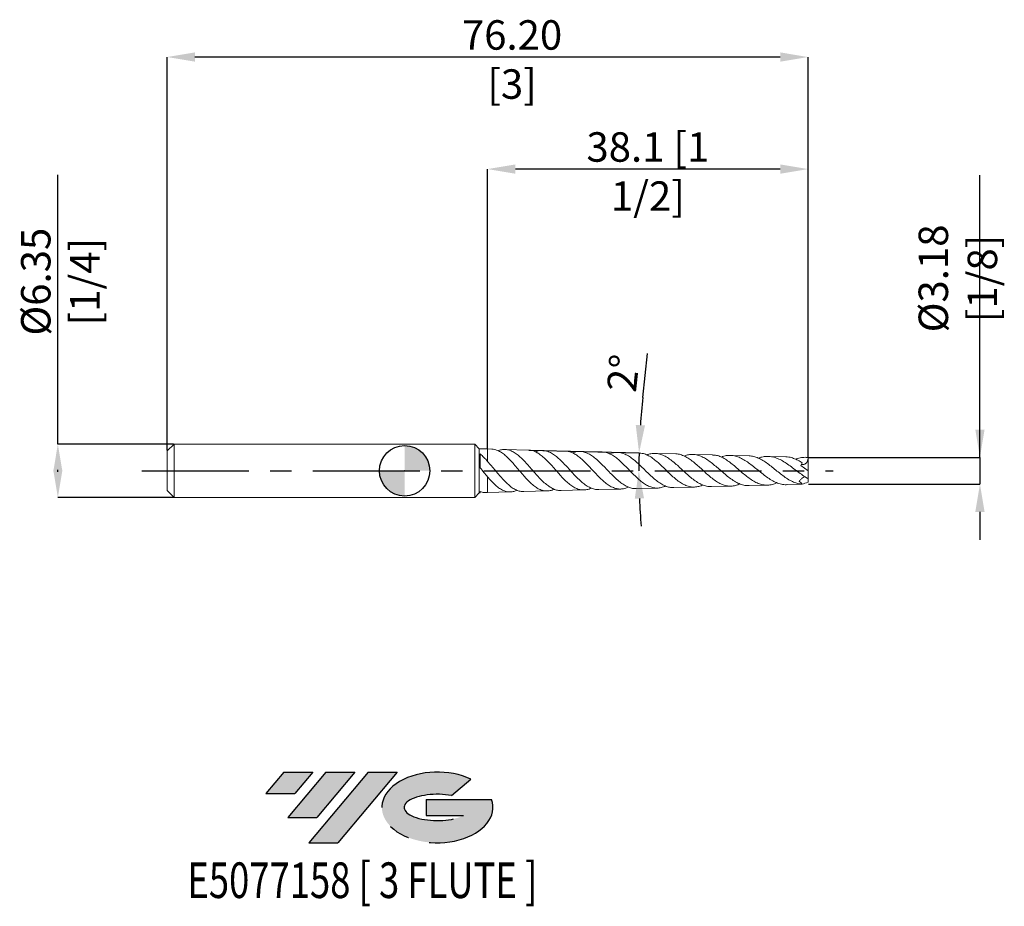
# Model space of a CAD drawing. Units: millimetres. Extents: x -46 to 71, y -52 to 54.
import ezdxf
from ezdxf.enums import TextEntityAlignment as Align

# ---------------------------------------------------------------- set-up
doc = ezdxf.new("R2010")
doc.units = ezdxf.units.MM
doc.header["$PDSIZE"] = -1
doc.linetypes.add('CENTERX2', pattern=[20.319999999999997, 12.7, -2.54, 2.54, -2.54])
doc.layers.add('FORMAT', color=2, linetype='Continuous')
doc.layers.add('중심선', color=1, linetype='CENTERX2')
doc.layers.add('외형선', color=100, linetype='Continuous', lineweight=30)
doc.layers.add('치수문자_일반주서', color=7, linetype='Continuous', lineweight=15)
doc.styles.add('SLDTEXTSTYLE0', font='TXT', dxfattribs={"width": 0.75})
doc.dimstyles.new('SLDDIMSTYLE0', dxfattribs={"dimtxt": 3.5, "dimasz": 3.302, "dimexe": 0, "dimexo": 0.0625, "dimgap": 0.875, "dimtad": 1, "dimrnd": 1e-09, "dimzin": 12, "dimdsep": 46, "dimtxsty": 'SLDTEXTSTYLE0', "dimsah": 1, "dimcen": 0.09, "dimadec": 0, "dimazin": 3, "dimtfac": 1, "dimtmove": 0, "dimatfit": 0, "dimfxl": 1, "dimfrac": 2, "dimtolj": 1, "dimtzin": 12, "dimarcsym": 0})
doc.dimstyles.new('SLDDIMSTYLE1', dxfattribs={"dimtxt": 3.5, "dimasz": 3.302, "dimexe": 0, "dimexo": 0.0625, "dimgap": 0.875, "dimtad": 1, "dimrnd": 1e-09, "dimzin": 4, "dimdsep": 46, "dimtxsty": 'SLDTEXTSTYLE0', "dimsah": 1, "dimcen": 0.09, "dimadec": 0, "dimazin": 1, "dimtfac": 1, "dimtofl": 0, "dimtmove": 0, "dimatfit": 3, "dimfxl": 1, "dimfrac": 2, "dimtolj": 1, "dimtzin": 12, "dimarcsym": 0})

# ---------------------------------------------------------------- blocks, each defined once
blk = doc.blocks.new('블럭10')
at = {"layer": '중심선'}
for p, q in [((2.268634060543552, 16.24717430164393), (0.1404042013395286, 13.71084872107135)), ((2.268634060543552, 16.24717430164393), (5.714909304380834, 16.24717430164393)), ((7.28139805157953, 16.24717430164393), (2.750260043222114, 10.84717430164391)), ((5.714909304380834, 16.24717430164393), (3.58671253028996, 13.71088815037384)), ((12.29416204261559, 16.24717430164393), (5.245725140726316, 7.84717430164391)), ((10.72767329541681, 16.24717430164393), (6.196535287059397, 10.84717430164391)), ((7.28139805157953, 16.24717430164393), (10.72767329541681, 16.24717430164393)), ((15.74043728645272, 16.24717430164393), (8.692000384563599, 7.84717430164391)), ((12.29416204261559, 16.24717430164393), (15.74043728645272, 16.24717430164393)), ((22.22332737316547, 13.45928029700563), (24.52862924686651, 15.39360700705356)), ((0.1404042013395286, 13.71084872107135), (3.58671253028996, 13.71088815037384)), ((19.22039502424796, 13.00717430171391), (19.22036997980202, 11.08717430171403)), ((19.22039502424796, 13.00717430171391), (26.96566020931264, 13.00717430171391)), ((2.750260043222114, 10.84717430164391), (6.196535287059397, 10.84717430164391)), ((19.22036997980202, 11.08717430171403), (23.66174974927406, 11.08717430171406)), ((5.245725140726316, 7.84717430164391), (8.692000384563599, 7.84717430164391))]:
    blk.add_line(p, q, dxfattribs=at)
for centre, major_axis, ratio, start_param, end_param in [((20.54032771741204, 12.0471743016438), (6.600054785286829, -1.261213355974178e-13), 0.636358354079598, 0.9219305317359503, 6.513795318482858), ((20.54032771746488, 12.04717430159265), (3.960054785062283, 1.540847449632565e-10), 0.3939339440162632, 1.131841032648279, 5.62031148352944)]:
    blk.add_ellipse(centre, major_axis=major_axis, ratio=ratio, start_param=start_param, end_param=end_param, dxfattribs=at)
at = {"layer": 'FORMAT', "color": 2, "style": 'SLDTEXTSTYLE0', "width": 0.75}
blk.add_attdef('AUTOATTR0', text='', height=4.233333333333333, dxfattribs=at).set_placement((-9.18129528874128, -0.0412997538344756), align=Align.BOTTOM_LEFT)
blk = doc.blocks.new('_D')
at = {"layer": 'Defpoints', "color": 0}
for p in [(9.874908182653698, 35.84993019885988), (9.874908182653698, 2.590018763600117), (47.9749081826537, 1.581708435270851)]:
    blk.add_point(p, dxfattribs=at)
at = {"layer": '치수문자_일반주서', "color": 0, "lineweight": -2}
for p, q in [((9.874908182653698, 2.652518763600117), (9.874908182653698, 35.84993019885988)), ((44.6729081826537, 35.84993019885988), (13.1769081826537, 35.84993019885988)), ((47.9749081826537, 1.644208435270851), (47.9749081826537, 35.84993019885988))]:
    blk.add_line(p, q, dxfattribs=at)
at = {"layer": '치수문자_일반주서', "color": 0}
for points in [[(13.1769081826537, 36.40026353219321), (13.1769081826537, 35.29959686552655), (9.874908182653698, 35.84993019885988)], [(44.6729081826537, 35.29959686552655), (44.6729081826537, 36.40026353219321), (47.9749081826537, 35.84993019885988)]]:
    blk.add_solid(points, dxfattribs=at)
at = {"layer": '치수문자_일반주서', "color": 0, "insert": (28.9249081826537, 40.22493019885988), "char_height": 3.5, "attachment_point": 2, "style": 'SLDTEXTSTYLE0'}
blk.add_mtext('\\A1;38.1 [1 1/2]', dxfattribs=at)
blk = doc.blocks.new('_D_1')
at = {"layer": 'Defpoints', "color": 0}
for p in [(-28.2250918173463, 49.1620225212), (-28.2250918173463, 2.36983515181409), (47.9749081826537, 1.581708435270851)]:
    blk.add_point(p, dxfattribs=at)
at = {"layer": '치수문자_일반주서', "color": 0, "lineweight": -2}
for p, q in [((-28.2250918173463, 2.43233515181409), (-28.2250918173463, 49.1620225212)), ((44.6729081826537, 49.1620225212), (-24.9230918173463, 49.1620225212)), ((47.9749081826537, 1.644208435270851), (47.9749081826537, 49.1620225212))]:
    blk.add_line(p, q, dxfattribs=at)
at = {"layer": '치수문자_일반주서', "color": 0}
for points in [[(-24.9230918173463, 49.71235585453334), (-24.9230918173463, 48.61168918786667), (-28.2250918173463, 49.1620225212)], [(44.6729081826537, 48.61168918786667), (44.6729081826537, 49.71235585453334), (47.9749081826537, 49.1620225212)]]:
    blk.add_solid(points, dxfattribs=at)
at = {"layer": '치수문자_일반주서', "color": 0, "insert": (12.77570150979431, 53.5370225212), "char_height": 3.5, "attachment_point": 2, "style": 'SLDTEXTSTYLE0'}
blk.add_mtext('\\A1;76.20 [3]', dxfattribs=at)
blk = doc.blocks.new('_D_2')
at = {"layer": 'Defpoints', "color": 0}
for p in [(-27.41509181734629, 3.179835151814089), (-41.22509181734624, -3.170164848185955), (-27.41509181734629, -3.170164848185907)]:
    blk.add_point(p, dxfattribs=at)
at = {"layer": '치수문자_일반주서', "color": 0, "lineweight": -2}
for p, q in [((-41.22509181734626, 3.179835151814039), (-41.22509181734637, 35.15883515181404)), ((-27.47759181734629, 3.179835151814089), (-41.22509181734626, 3.179835151814039)), ((-41.22509181734625, -0.1221648481859603), (-41.22509181734625, 0.1318351518140446)), ((-27.47759181734629, -3.170164848185907), (-41.22509181734624, -3.170164848185955))]:
    blk.add_line(p, q, dxfattribs=at)
at = {"layer": '치수문자_일반주서', "color": 0}
for points in [[(-40.67475848401291, -0.1221648481859584), (-41.77542515067958, -0.1221648481859621), (-41.22509181734626, 3.179835151814039)], [(-41.77542515067959, 0.1318351518140427), (-40.67475848401292, 0.1318351518140465), (-41.22509181734624, -3.170164848185955)]]:
    blk.add_solid(points, dxfattribs=at)
at = {"layer": '치수문자_일반주서', "color": 0, "insert": (-45.60009181734632, 22.47133515181402), "char_height": 3.5, "attachment_point": 2, "rotation": 90.00000000000018, "style": 'SLDTEXTSTYLE0'}
blk.add_mtext('\\A1;%%c6.35 [1/4]', dxfattribs=at)
blk = doc.blocks.new('SW_DOWELSYMBOL_0')
at = {"linetype": 'Continuous', "lineweight": 30}
h = blk.add_hatch(color=0, dxfattribs=at)
edge = h.paths.add_edge_path(flags=0)
edge.add_arc((-1.3e-15, -3.9e-15), 3.000000000000004, 0, 90)
edge.add_line((-1.3e-15, 3), (-1.3e-15, -4e-15))
edge.add_line((-1.3e-15, -3.9e-15), (3.000000000000003, -3.9e-15))
h = blk.add_hatch(color=0, dxfattribs=at)
edge = h.paths.add_edge_path(flags=0)
edge.add_arc((-1.3e-15, -3.9e-15), 3.000000000000004, 180, 270.0000000000008)
edge.add_line((-1.3e-15, -3.000000000000008), (-1.3e-15, -4e-15))
edge.add_line((-1.3e-15, -3.9e-15), (-3.000000000000006, -3.9e-15))
at = {"layer": '외형선', "color": 0}
blk.add_circle((0, 0), 3.000000000000004, dxfattribs=at)
blk = doc.blocks.new('*D6')
at = {"layer": 'Defpoints', "color": 0}
for p in [(47.9749081826537, 1.592335151814097), (47.9749081826537, -1.582664848185908), (68.40600896291839, -1.582664848185909)]:
    blk.add_point(p, dxfattribs=at)
at = {"layer": '치수문자_일반주서', "color": 0, "lineweight": -2}
for p, q in [((68.40600896291839, 1.592335151814098), (68.40600896291839, 35.10733687934415)), ((68.40600896291839, 4.894335151814097), (68.40600896291839, 8.196335151814097)), ((48.0374081826537, 1.592335151814097), (68.40600896291839, 1.592335151814098)), ((68.40600896291839, 1.592335151814098), (68.40600896291839, -1.582664848185907)), ((48.0374081826537, -1.582664848185908), (68.40600896291839, -1.582664848185907)), ((68.40600896291839, -4.884664848185906), (68.40600896291839, -8.186664848185906))]:
    blk.add_line(p, q, dxfattribs=at)
at = {"layer": '치수문자_일반주서', "color": 0}
for points in [[(67.85567562958506, 4.894335151814097), (68.95634229625172, 4.894335151814097), (68.40600896291839, 1.592335151814098)], [(68.95634229625172, -4.884664848185906), (67.85567562958506, -4.884664848185906), (68.40600896291839, -1.582664848185907)]]:
    blk.add_solid(points, dxfattribs=at)
at = {"layer": '치수문자_일반주서', "color": 0, "insert": (65.78100896291839, 22.85733687934415), "char_height": 3.5, "attachment_point": 5, "rotation": 90, "style": 'SLDTEXTSTYLE0'}
blk.add_mtext('\\A1;{%%c3.18 [1/8]}', dxfattribs=at)
blk = doc.blocks.new('*D7')
at = {"layer": 'Defpoints', "color": 0}
for p in [(11.93519054692398, 2.536068371198956), (14.75036458998292, 2.462350444503804), (-31.22509181734629, 0.004835151814092), (27.85508045168648, 0.7094774246210283), (50.97490428620234, 0.004835151814092)]:
    blk.add_point(p, dxfattribs=at)
at = {"layer": '치수문자_일반주서', "color": 0, "lineweight": -2}
for p, q in [((28.32222052534601, 8.706319135202632), (28.88797213002512, 13.92574679748544)), ((14.81284317279389, 2.460714385234562), (27.87967585836232, 2.118547329372579))]:
    blk.add_line(p, q, dxfattribs=at)
for start, end in [(173.8136671882623, 176.1568335941312), (178.5, 180), (182.3431664058689, 184.6863328117377)]:
    blk.add_arc((108.5990873166821, 0.0048351518140923), 80.74708146643499, start, end, dxfattribs=at)
at = {"layer": '치수문자_일반주서', "color": 0}
for points in [[(27.4838502911507, 5.442610039087812), (28.58332066009681, 5.391306833334001), (27.87967585836232, 2.118547329372579)], [(28.46973867412269, -3.285222132806421), (27.36930210484709, -3.307726979219006), (27.85200585024714, 0.0048351518140923)]]:
    blk.add_solid(points, dxfattribs=at)
at = {"layer": '치수문자_일반주서', "color": 0, "insert": (25.99538249654416, 11.59890876868359), "char_height": 3.5, "attachment_point": 5, "rotation": 83.81366718826226, "style": 'SLDTEXTSTYLE0'}
blk.add_mtext('\\A1;2%%d', dxfattribs=at)

msp = doc.modelspace()

# ---------------------------------------------------------------- hatches: boundary and pattern name
at = {"layer": '중심선'}
for points in [[(-10.92454182436617, -35.8), (-14.37081706820345, -35.8), (-16.49904692740747, -38.33632558057259), (-13.05273859845704, -38.3362861512701)], [(-5.911777833330217, -35.8), (-9.358053077167499, -35.8), (-13.88919108552489, -41.20000000000002), (-10.44291584168761, -41.20000000000002)], [(-0.8990138422943217, -35.80000000000003), (-4.345289086131437, -35.8), (-11.39372598802069, -44.20000000000002), (-7.947450744183405, -44.20000000000002)]]:
    msp.add_hatch(color=256, dxfattribs=at).paths.add_polyline_path(points, flags=0)
h = msp.add_hatch(color=256, dxfattribs=at)
edge = h.paths.add_edge_path(flags=0)
edge.add_ellipse((3.900876588717877, -40.00000000005127), major_axis=(3.960054785062284, 1.540850780301639e-10), ratio=0.3939339440162633, start_angle=39.99803423149211, end_angle=342.9046081939157, ccw=False)
edge.add_line((5.583876244418473, -38.5878940046383), (7.889178118119511, -36.65356729459038))
edge.add_ellipse((3.900876588665031, -40.00000000000015), major_axis=(6.600054785286829, -1.249000902703301e-13), ratio=0.6363583540795982, start_angle=39.99873849337408, end_angle=368.4976242363725)
edge.add_line((10.32620908056564, -39.03999999993002), (2.580943895500953, -39.03999999992999))
edge.add_line((2.580943895500953, -39.03999999992999), (2.58091885105502, -40.95999999992991))
edge.add_line((2.58091885105502, -40.95999999992991), (7.022298620527057, -40.95999999992988))

# ---------------------------------------------------------------- linework, layer by layer
at = {"color": 4, "linetype": 'Continuous', "lineweight": 15}
for p, q in [((-27.41509181734629, 3.179835151814089), (-28.2250918173463, 2.369835151814089)), ((-28.2250918173463, -2.360164848185907), (-28.2250918173463, 2.369835151814092)), ((8.334652707772067, 3.179835151814094), (-27.41509181734629, 3.179835151814089)), ((-27.41509181734629, 3.179835151814089), (-27.41509181734629, -3.170164848185907)), ((8.858908182653703, 2.627385151814096), (8.334652707772067, 3.179835151814091)), ((8.334652707772067, 3.179835151814091), (8.334652707772067, -3.170164848185902)), ((9.8749081826537, 2.590018763600117), (8.858908182653703, 2.627385151814096)), ((8.858908182653703, 2.627385151814096), (8.858908182653703, -2.617714848185905)), ((9.8749081826537, 2.590018763600117), (9.8749081826537, 1.118634394104298)), ((8.984908182653697, 0.3601569574459761), (8.984908182653697, 1.99682361212135)), ((9.8749081826537, -0.7308884120050823), (9.8749081826537, -2.580348459971925)), ((-28.2250918173463, -2.360164848185908), (-27.41509181734629, -3.170164848185907)), ((-27.41509181734629, -3.170164848185907), (8.334652707772067, -3.170164848185902)), ((8.334652707772067, -3.170164848185899), (8.858908182653703, -2.617714848185904)), ((8.858908182653703, -2.617714848185904), (8.984908182653697, -2.613080827600312)), ((8.984908182653697, -2.613080827600312), (8.984908182653697, -2.462246953674326)), ((9.710062195782218, -2.586411155976803), (9.8749081826537, -2.580348459971925))]:
    msp.add_line(p, q, dxfattribs=at)
at = {"color": 1, "linetype": 'Continuous', "lineweight": 15}
for p, q in [((10.36735750351638, 2.577123524307207), (9.8749081826537, 2.590018763600117)), ((14.75036458998292, 2.462350444503804), (11.93519054692398, 2.536068371198956)), ((19.12972620014322, 2.347672824857038), (16.38892923103849, 2.41944311932708)), ((23.50685986436336, 2.233053546027922), (20.84609575796562, 2.302728106232161)), ((27.87967646583636, 2.118547313465312), (25.30862003748026, 2.185872795448199)), ((32.24826370517105, 2.004151830647944), (29.77753449393902, 2.068850151991964)), ((36.61247116302056, 1.889871036445036), (34.25098148666113, 1.951708819896628)), ((40.9705038330148, 1.775751934752613), (38.73374864321952, 1.834323430722064)), ((45.32068446199113, 1.661838445990443), (43.22466940855659, 1.716724531787515)), ((47.9749081826537, 1.592335151814097), (47.72662527565488, 1.598836668543738)), ((47.9749081826537, 1.592335151814097), (47.9749081826537, 1.581708435270851)), ((47.9749081826537, 0.0048351518141021), (47.9749081826537, 1.581708435270851)), ((47.09849025970298, 0.6185095880862957), (47.9749081826537, 0.0048351518140982)), ((47.9749081826537, 0.0048351518140973), (47.9749081826537, -0.942410096230931)), ((47.9749081826537, -0.9424100962311343), (47.9749081826537, -1.369980176693691)), ((18.61736519608091, -2.351419166296331), (21.3191821254539, -2.280669600089469)), ((23.07752438904522, -2.23462578748328), (25.69413102590789, -2.16610753131298)), ((27.54245971757136, -2.117707341159003), (30.06526227105791, -2.051645431358859)), ((32.01283095477391, -2.000646550556468), (34.43078870381497, -1.93733009858247)), ((36.49137529563396, -1.88337173970258), (38.79239845379065, -1.823117327754206)), ((40.97808009048212, -1.765883239840591), (43.14670090005878, -1.70909590540771)), ((45.47361886257666, -1.648163414143285), (47.21735047582309, -1.602502194881102)), ((9.8749081826537, -2.580348459971925), (12.55856233422529, -2.510074502840048)), ((14.16095318695767, -2.468114421647216), (16.94086158309464, -2.395319958416449))]:
    msp.add_line(p, q, dxfattribs=at)
for centre, major_axis, ratio, start_param, end_param in [((44.97128386169314, -0.0428968711652861), (2.327658380364773, 1.47074232259205), 0.3359197321950558, 5.60936174199237, 5.834559844149757), ((44.97128386169314, 0.0633871459859902), (2.364463576974444, -1.619713463284906), 0.1649633397708052, 6.059219830383812, 6.156234868652942), ((47.89000267824809, -0.0248905852960495), (2.196428509618308, 1.117208186127415), 0.5143739000257483, 4.168492112953423, 4.493896086777532)]:
    msp.add_ellipse(centre, major_axis=major_axis, ratio=ratio, start_param=start_param, end_param=end_param, dxfattribs=at)
for points, knots in [([(17.77386736141216, -2.17630813085869), (17.73248557023289, -2.198719879447194), (17.53645142676181, -2.304888989411598), (17.18269995324886, -2.387337696187291), (16.71674325581574, -2.409031350657733), (16.24766524031113, -2.301173599786721), (15.7837670147453, -2.081353863631958), (15.3166371522891, -1.75340037687263), (14.85466126325062, -1.339465373076509), (14.38944480036703, -0.852299498408827), (13.92933457639296, -0.3238059624014798), (13.46597539895246, 0.2294481903196453), (13.00767265510738, 0.7712929199448453), (12.54611934724966, 1.284833996568018), (12.08958042527397, 1.736192044503342), (11.62977320954779, 2.112506274009982), (11.17497179728424, 2.384232344650868), (10.7525908375753, 2.547305112092609), (10.48510988961037, 2.560297985065624), (10.36706705935661, 2.566031909333994)], [0, 0, 0, 0, 0.0163689048823719, 0.0775429036958267, 0.1404849778709375, 0.201746644588877, 0.2647787005013497, 0.3261326315070183, 0.3892593593236436, 0.4507103699124142, 0.5139367858848768, 0.5754892104562177, 0.6388197331172726, 0.7004779295237157, 0.763917103076013, 0.8256851058809834, 0.889237039664131, 0.9511188612691577, 0.9999999999999999, 0.9999999999999999, 0.9999999999999999, 0.9999999999999999]), ([(11.15578384385513, 2.375536220972508), (11.19827000886892, 2.396221680013858), (11.39425109890687, 2.491640007592782), (11.74949111798873, 2.546328040563314), (12.21696547103683, 2.52826859066194), (12.69005376247459, 2.377909992833257), (13.15961132387938, 2.117132489984463), (13.63473558622656, 1.751357210744958), (14.10636460068883, 1.306326990307132), (14.583589860007, 0.7960720924078075), (15.05734208228873, 0.2553404518766477), (15.53674651714928, -0.2985599600041049), (16.01270009884962, -0.8279180056114777), (16.49434685720254, -1.315894109078362), (16.97256701269719, -1.728597366969819), (17.45651073762545, -2.055330063313961), (17.93714616058804, -2.264272250212116), (18.32544179510613, -2.360676602023837), (18.55098259461372, -2.341825761502232), (18.61696956250589, -2.336310529619773)], [0, 0, 0, 0, 0.0174962125061743, 0.0807069029972911, 0.1457552828982014, 0.2088676089922242, 0.2738144634449897, 0.3368331047255321, 0.4016832870705598, 0.4646130573368635, 0.5293714620282353, 0.5922176886309637, 0.656889750571919, 0.7196586482489019, 0.784250848589382, 0.846947593518754, 0.9114650630004694, 0.9740971387089262, 1, 1, 1, 1]), ([(22.18738059586261, -2.05210023919276), (22.10018104341361, -2.094271912182589), (21.8505688265545, -2.214990017815139), (21.44444282510507, -2.290005666389478), (20.96447282928391, -2.277927974145729), (20.49008152147184, -2.142197993400865), (20.01246219900016, -1.893570159077495), (19.54029186781236, -1.54702059584544), (19.06490280008904, -1.114546415672899), (18.59489746189893, -0.6252249696189824), (18.12167066916975, -0.0954210959935847), (17.65376545851549, 0.4391539142001648), (17.18263136475873, 0.9606346985175777), (16.71676004724087, 1.434158498550162), (16.24766515787438, 1.843082338715558), (15.78374972745518, 2.163242724241222), (15.31670488629344, 2.371312776047127), (14.97352543860304, 2.466963748441072), (14.78363907998822, 2.454491290387633), (14.75010110577927, 2.452288388717551)], [0, 0, 0, 0, 0.0343702834421856, 0.0983863151029143, 0.1606636897891667, 0.2247421675833252, 0.2870872484764458, 0.3512350948448111, 0.4136532271671085, 0.4778759344760739, 0.540373274523267, 0.6046772236742999, 0.6672587323108923, 0.7316489967205548, 0.7943201903512309, 0.8588025068252192, 0.9215680875881959, 0.9861472542060737, 1, 1, 1, 1]), ([(15.54898948700632, 2.252329350019957), (15.70512771505026, 2.307404812731535), (16.01816031549627, 2.41782245695202), (16.49436783808521, 2.432621105766259), (16.97255760400592, 2.334071565895948), (17.4565274916403, 2.114254533350308), (17.93708739994179, 1.791747496460243), (18.42345131932448, 1.376848733178508), (18.90643236036894, 0.8987987030723538), (19.39526176745274, 0.3739673901139383), (19.88074172193475, -0.1609216565904817), (20.37213622467363, -0.6873673188788855), (20.8602062526536, -1.16864065068826), (21.35424969858963, -1.587440372256997), (21.84497576685491, -1.91659229729725), (22.34181801889925, -2.136464217973591), (22.75095339015743, -2.240834294965611), (22.99817205195998, -2.224937981404807), (23.07713774476937, -2.219860438292601)], [0, 0, 0, 0, 0.0636407146739666, 0.1275896278458334, 0.1933961206157052, 0.2572715246140347, 0.3230018816323598, 0.3868114006694072, 0.4524736967892505, 0.5162223929658513, 0.5818215794050899, 0.6455176625213903, 0.7110623182267426, 0.7747125652004675, 0.8402096033624529, 0.9038218018611334, 0.9692791070309227, 1, 1, 1, 1]), ([(26.60981122140322, -1.926032085062713), (26.5015420387242, -1.976425213794404), (26.23155228884258, -2.102090041821756), (25.79692548812226, -2.177914813646835), (25.31012845665972, -2.160103341394922), (24.82022707530907, -2.018559358420145), (24.33611034819887, -1.768473292979842), (23.84882268885161, -1.417247293400855), (23.36725622269391, -0.9898845890472544), (22.88250755439908, -0.5015351234673477), (22.40340831333812, 0.0136003608745751), (21.92111669051475, 0.537186399950584), (21.44440080998898, 1.032767878063283), (20.96448570708311, 1.482518865902518), (20.49007283495071, 1.856178259180417), (20.01248386584712, 2.136630856478541), (19.56026055491692, 2.311028327306167), (19.26503126644694, 2.331699728740252), (19.12955632174208, 2.341185430449483)], [0, 0, 0, 0, 0.0424265029526276, 0.10579853506875, 0.1710051369465313, 0.2344112792033377, 0.2996525976853088, 0.3631001973430854, 0.4283837707715766, 0.4918800972739484, 0.5572134631391804, 0.6207656030821279, 0.6861560374002926, 0.7497704863638223, 0.8152247075128872, 0.8789083163127622, 0.944433395355979, 1, 1, 1, 1]), ([(19.98658199714192, 2.129495207933226), (20.11355759908576, 2.177792392730028), (20.40575394531592, 2.288933909011797), (20.86023448378347, 2.320596935292417), (21.35423858912955, 2.244858078290322), (21.84499167857416, 2.048725282147521), (22.34176648294817, 1.743984362093427), (22.83529031787536, 1.351495816040093), (23.33491281844115, 0.8861041851508498), (23.83131254106733, 0.3813149682680009), (24.33387164184023, -0.1440830640864336), (24.83324727045292, -0.6520314879029809), (25.33885931459383, -1.123670714151679), (25.8413406640639, -1.524027535617523), (26.35010138010575, -1.840807727416347), (26.85587968433957, -2.040452569785149), (27.25476907451215, -2.129756708107051), (27.48247396909222, -2.109024968267162), (27.54209022829354, -2.103597114912195)], [0, 0, 0, 0, 0.0516065998178196, 0.1187571445008656, 0.1839668661402603, 0.2510686266174975, 0.3162393675681373, 0.3833004215676436, 0.4484415288869316, 0.5154716853686114, 0.5805905092141234, 0.6475971044382467, 0.7127039974236962, 0.7796977102421359, 0.8448026127043473, 0.9117937250188696, 0.9769063894645081, 1, 1, 1, 1]), ([(31.01519140614137, -1.806507193447977), (30.933777315602, -1.845842056161291), (30.68143174116614, -1.967761719710783), (30.26461894335589, -2.053338364464263), (29.76002129736185, -2.058603459418289), (29.26176057129824, -1.939573257348501), (28.76036203815516, -1.707618470439289), (28.26512339267028, -1.377804520199002), (27.76675609872347, -0.9633050960086829), (27.27444887647979, -0.4942689740671559), (26.77900099859202, 0.0113072231768632), (26.28952172714209, 0.5166322400446602), (25.79688737736964, 1.002587050304734), (25.31014070284261, 1.433605880908948), (24.82021559094237, 1.794841572719359), (24.33614456072696, 2.054756944450885), (23.89668028133193, 2.207178455891003), (23.62217659534571, 2.21647878651233), (23.50652844123482, 2.220397007373784)], [0, 0, 0, 0, 0.0317691730220703, 0.0984695666621797, 0.1632795115375564, 0.2299675585868047, 0.2947760740311669, 0.3614621219522691, 0.4262789203398148, 0.4929730248067423, 0.5578073921947385, 0.6245191062305016, 0.6893796056807546, 0.7561177648342579, 0.8210131755961296, 0.8877868667692282, 0.9527247086737194, 1, 1, 1, 1]), ([(24.39900518878256, 2.005074011322156), (24.54535134975678, 2.058691754261145), (24.85643140032985, 2.172664065349054), (25.33888803815302, 2.203347562733748), (25.84132829702205, 2.12454366416776), (26.35012230378879, 1.923979623326857), (26.85580692693842, 1.620538194444594), (27.36787768308224, 1.225389354366399), (27.8769008342711, 0.768334191942351), (28.39239557047762, 0.267718223440633), (28.9048975104517, -0.2389099871327043), (29.42395316698784, -0.7309736821344407), (29.94007126079828, -1.171189972024005), (30.46282045065617, -1.542303223722055), (30.98272815014856, -1.812935725866671), (31.50078291632034, -1.981599374749218), (31.84326331469938, -1.992436305343242), (32.01275640180856, -1.997799487673859)], [0, 0, 0, 0, 0.0590186712518237, 0.1254527697587327, 0.1938121509646283, 0.260244218371437, 0.3286009460620826, 0.3950409336805304, 0.4634050614996819, 0.5298652429859849, 0.5982494438169823, 0.6647415441832191, 0.7331578852997686, 0.7996941757839845, 0.8681551237446533, 0.934750148616345, 1, 1, 1, 1]), ([(35.45449144626482, -1.677192102784137), (35.42805554610349, -1.691340470847281), (35.23032317617648, -1.797165895011107), (34.85798200042982, -1.898958810279193), (34.34250613698922, -1.959582096799234), (33.82417126799535, -1.890042230518863), (33.31250449966233, -1.707588575348769), (32.79780389678387, -1.41653664615359), (32.28968744949523, -1.040094713178674), (31.77850610152877, -0.5937133913144336), (31.27379430880967, -0.1115596100603077), (30.76600105083573, 0.3864564883327922), (30.26456726233309, 0.862623816400515), (29.76003731071711, 1.29714643228638), (29.26174916200933, 1.658489447177884), (28.76039133901009, 1.927308574215201), (28.30104413159787, 2.088108290595682), (28.00643250144705, 2.102457808512904), (27.87941714601595, 2.108644289058794)], [0, 0, 0, 0, 0.0102139344196215, 0.0763970754445986, 0.1445012066346674, 0.2106239233417728, 0.2786651929182189, 0.3447410090120151, 0.4127333659111336, 0.4787745813100647, 0.5467307010755612, 0.6127487564856058, 0.6806804725112456, 0.7466868411492859, 0.8146059826598667, 0.880610895478886, 0.9485280009564225, 1, 1, 1, 1]), ([(28.82059174026211, 1.879992465138067), (28.85038238840879, 1.894450460452046), (29.04938229324564, 1.991029080609847), (29.42405000792305, 2.063846615146333), (29.94004431420164, 2.080487476558559), (30.46283331421029, 1.96457510200184), (30.98270370731426, 1.738085362008243), (31.50932512610422, 1.407522128116827), (32.03313666585615, 0.999483378509959), (32.56378933790186, 0.5316621881299698), (33.09170162396387, 0.0405805060027992), (33.62655606445978, -0.4518414881284811), (34.15874366793306, -0.9071767239620424), (34.69799479658298, -1.30402955289585), (35.23463555567805, -1.614003989260491), (35.77858387616241, -1.811866665797121), (36.19584142550056, -1.897651459217656), (36.43565647121702, -1.875741808981851), (36.49104299425804, -1.87068166213418)], [0, 0, 0, 0, 0.0119492438760597, 0.0798202973798931, 0.1496554976951421, 0.2175716577581777, 0.2874523900010877, 0.3554285025206249, 0.4253700114422868, 0.4934210044890743, 0.563438721997869, 0.631579173826753, 0.7016879079241063, 0.7699356061452526, 0.8401535736648471, 0.9085273576616772, 0.9788739209528824, 1, 1, 1, 1]), ([(39.86871755375908, -1.545769618479551), (39.78132950937118, -1.5878899562361), (39.51706636091128, -1.715262678073539), (39.07275653756097, -1.815457131914273), (38.54094165485626, -1.837573897962963), (38.00630534147738, -1.732764733868216), (37.47892960565971, -1.516471016948574), (36.9486122638476, -1.196688952603978), (36.42542062924812, -0.7998398374846629), (35.89925395679634, -0.3437966580016121), (35.38006704712198, 0.1347708126565081), (34.85787945780481, 0.6143684877121658), (34.34253106243602, 1.057111946593428), (33.82417156385059, 1.442287462525935), (33.31247715958047, 1.743753748776925), (32.79791032676366, 1.932233620607528), (32.44480022201823, 2.015792706564573), (32.26044745323547, 2.001182609206237), (32.2481604547256, 2.000208855214602)], [0, 0, 0, 0, 0.0335892255874907, 0.1015744724607597, 0.1715363640590665, 0.2393964979552916, 0.3092287236728555, 0.3769815231543792, 0.4467024450166598, 0.5143643485894428, 0.5839909384999663, 0.6515768434927153, 0.7211244543939371, 0.7886486543641735, 0.8581320712881947, 0.9256083765779112, 0.9950418441113228, 1, 1, 1, 1]), ([(33.2427432838878, 1.751762624432913), (33.36902090596492, 1.800688330809187), (33.67524874513774, 1.919334953204894), (34.15878279948546, 1.970453214457717), (34.69797877041017, 1.918272009968542), (35.23466017054606, 1.743725463024663), (35.77850285358232, 1.460164638232422), (36.31986047571756, 1.089282319126939), (36.86334411506122, 0.6534942378490234), (37.40901042148221, 0.1813015412233388), (37.9572986146625, -0.2975257897924712), (38.51332138511472, -0.7553911432661402), (39.0673832633338, -1.153703454062348), (39.62906073393118, -1.474716001466311), (40.18877717496621, -1.681836767842863), (40.64002025011401, -1.776835421163261), (40.9021253781854, -1.756568718998872), (40.97768319406525, -1.750726377180164)], [0, 0, 0, 0, 0.0501664469196521, 0.1216554634660634, 0.1912468045479196, 0.2628472050756634, 0.3325671142770283, 0.4042986423363543, 0.4741665922806492, 0.5440253722792703, 0.6158926053290777, 0.6860197897250457, 0.7581670711341555, 0.8284994139932806, 0.9008562925460057, 0.9714195519615436, 1, 1, 1, 1]), ([(44.28153453727934, -1.420504116738607), (44.1834926576489, -1.466417305818223), (43.90195132829612, -1.598263618200486), (43.43368794222643, -1.701960618434215), (42.88227348260374, -1.723536256784231), (42.32818606192774, -1.61717638887157), (41.78209596699551, -1.398576418234169), (41.23319987724385, -1.077041795753888), (40.69211971443308, -0.6807638419804186), (40.14818863083315, -0.229355091466718), (39.61188596014785, 0.2386709379540979), (39.07269469232754, 0.700538289172232), (38.54096082968177, 1.116938848940947), (38.00628930957822, 1.469502757056323), (37.47897517064136, 1.72266089223289), (37.01254568189563, 1.867620717230627), (36.72597395808728, 1.8733983161561), (36.61209992794753, 1.87569414096893)], [0, 0, 0, 0, 0.0374500901644319, 0.1075433091350151, 0.1796789011476012, 0.2495601118374831, 0.3214762919723719, 0.3911693957099485, 0.4628908599356037, 0.5324177773704579, 0.6039671717420669, 0.6733478791494028, 0.7447458037564016, 0.8139988301262717, 0.8852644273395157, 0.9544079161558192, 1, 1, 1, 1]), ([(37.65991486959701, 1.620092665628698), (37.76059457344379, 1.662031495496005), (38.04266472388759, 1.779529775666876), (38.51338158117728, 1.847750024609536), (39.06736208412753, 1.824508834839982), (39.62908595732353, 1.673167388106977), (40.18869598913838, 1.413512165620417), (40.75611744738655, 1.057506658843772), (41.32158562327976, 0.6360802999553492), (41.8950263135522, 0.1719090202913507), (42.46666536792645, -0.2947870137753278), (43.04645080181009, -0.7383970938006434), (43.62461140108589, -1.119015661576218), (44.21105790836301, -1.418994690142254), (44.79625950760469, -1.596623226766639), (45.21887563892758, -1.669033814949656), (45.44376689648835, -1.643463682731369), (45.47340754552278, -1.640093541432562)], [0, 0, 0, 0, 0.0396133274862204, 0.1109830166030639, 0.1844085945603856, 0.2559870771124907, 0.3296259658295186, 0.4014394562888294, 0.4753184879479213, 0.5473954875565303, 0.6215438811011278, 0.6939148212070307, 0.7683637427038116, 0.8410619757793726, 0.9158455028988303, 0.9889084442841423, 1, 1, 1, 1]), ([(47.28289040436579, -1.592675946215249), (47.11132767304498, -1.574185166642352), (46.76408423781764, -1.536759778450566), (46.23108515795502, -1.350681590056125), (45.67798624837491, -1.066806752230503), (45.11538299804766, -0.690642526390859), (44.55006384607314, -0.2552200712929455), (43.9932080618806, 0.2004793005401034), (43.43362616019701, 0.6517424830449914), (42.88229376265645, 1.057549969362154), (42.32816560716488, 1.398625963482353), (41.78215847545197, 1.636548392770282), (41.32774951848872, 1.763302217417183), (41.05958657096809, 1.760972248047844), (40.97009645251907, 1.760194701273494)], [0, 0, 0, 0, 0.0800876876768319, 0.1620976978753873, 0.2497770065388732, 0.340014026396198, 0.4273732098297025, 0.5172795081666106, 0.6043438054039236, 0.6939449781936777, 0.7807459353784313, 0.8700745719483088, 0.9566418774353871, 1, 1, 1, 1]), ([(42.07785540356988, 1.491744039434822), (42.20903854649772, 1.542967075832855), (42.52934850240437, 1.668038393411233), (43.04650340897037, 1.733829959727055), (43.62458867174657, 1.697700837326899), (44.21109647256885, 1.533724456910487), (44.79612518667227, 1.262056084256789), (45.38971485863232, 0.8973947798681644), (45.98203663095287, 0.4732997068334136), (46.57754784875119, 0.0196008191760648), (47.17618227441842, -0.4280902030060241), (47.64274023596504, -0.7466238457961367), (47.91100709695803, -0.9047455530631363), (47.9749081826537, -0.9424100962311358)], [0, 0, 0, 0, 0.0679426074366179, 0.16589550384668, 0.2666609144457914, 0.3650567965944082, 0.4662750904896089, 0.5651645994341808, 0.6668876428526729, 0.7663257419215607, 0.865761729451714, 0.9680244842833242, 1, 1, 1, 1]), ([(47.28289040436318, 0.9431726207378318), (47.11132405836392, 1.048742952636595), (46.76407330701758, 1.262417591786906), (46.23113140613098, 1.495576718878314), (45.7482897552984, 1.639142453699614), (45.44137564510598, 1.644907073697571), (45.32030064763556, 1.647181167095339)], [0, 0, 0, 0, 0.2609565571882891, 0.5281767821340719, 0.8138697667768083, 1, 1, 1, 1]), ([(46.49541304504924, 1.366218560582561), (46.52290054223192, 1.378858529775005), (46.7473407782656, 1.482066095387745), (47.17631415683041, 1.574578560614956), (47.64273161635364, 1.612406981823664), (47.9110054387531, 1.58761409375973), (47.9749081826537, 1.581708435271193)], [0, 0, 0, 0, 0.0560596574401124, 0.4577369363318525, 0.8708331011411783, 0.9999999999999999, 0.9999999999999999, 0.9999999999999999, 0.9999999999999999]), ([(47.20114763353433, 0.7924449741926367), (47.22647677807598, 0.7792352483866771), (47.31337986679139, 0.7339133082108246), (47.48578702476526, 0.7505182216118563), (47.67778179558939, 0.8338267895947359), (47.82630796495219, 0.9933375728355797), (47.93210793824635, 1.211330135969568), (47.97110746101831, 1.416023993677995), (47.97414522919647, 1.54844908884916), (47.9749081826537, 1.581708435270851)], [0, 0, 0, 0, 0.0716064649767197, 0.2456783713417466, 0.420571189575615, 0.5746740951713176, 0.722055641469048, 0.9301926293170713, 1, 1, 1, 1]), ([(9.8749081826537, 1.118634394108377), (10.03360051710462, 0.937723136903592), (10.34467303652892, 0.5830965522886088), (10.81414761710391, 0.0122483607711159), (11.2788154546744, -0.5445556298671653), (11.74942669916417, -1.077156501717484), (12.21698078542288, -1.549262131620928), (12.69005524164002, -1.945351737345401), (13.15958921905032, -2.243346269971541), (13.63482037730892, -2.418780168230385), (13.96705199148281, -2.489063062985448), (14.14431314437127, -2.46475720757998), (14.1608060560135, -2.462495717574645)], [0, 0, 0, 0, 0.1124508188943855, 0.2204287917613307, 0.3315274553811567, 0.439639773410027, 0.5508951810075485, 0.6588392616243808, 0.7699210253105232, 0.8777048722347514, 0.9886212929136418, 0.9999999999999999, 0.9999999999999999, 0.9999999999999999, 0.9999999999999999]), ([(13.35681248539723, -2.299270964437939), (13.23907752438184, -2.352374315380282), (12.96978526903285, -2.473836292506885), (12.54614621377202, -2.528284200967827), (12.08957119799482, -2.47973606745236), (11.62978360536679, -2.306926139662827), (11.17493887099106, -2.025481923549823), (10.71687773538062, -1.641525208931134), (10.28470065081983, -1.204148925357661), (10.00315807829256, -0.8790014598585102), (9.8749081826537, -0.7308884120050826)], [0, 0, 0, 0, 0.1003874067230806, 0.229613624805645, 0.3625725005795424, 0.4920288562014764, 0.6252240602988107, 0.7549189628445149, 0.8883592731425646, 1, 1, 1, 1]), ([(46.9118235693813, -1.226277158904949), (46.94640030104891, -1.184375300711009), (47.05180557208735, -1.056639783010706), (47.24874769419011, -0.8850448079941907), (47.46065082154803, -0.7501459313890949), (47.56553482841572, -0.7207097255849725), (47.60608198250954, -0.7093299699070433)], [0, 0, 0, 0, 0.1831754213882734, 0.5584002306701095, 0.8292817520082579, 0.9999999999999999, 0.9999999999999999, 0.9999999999999999, 0.9999999999999999])]:
    msp.add_open_spline(points, degree=3, knots=knots, dxfattribs=at)
at = {"color": 4, "linetype": 'Continuous', "lineweight": 15}
for points in [[(8.984908182702176, 1.996823612080072), (9.281110100439376, 1.751487329292631), (9.57644845288652, 1.451383923242858), (9.874908182656466, 1.118634394105293)], [(9.8749081826537, -0.7308884120050823), (9.576423677338676, -0.380985385434171), (9.281132183547967, -0.007971595376267), (8.984908182653676, 0.3601569574458829)]]:
    msp.add_open_spline(points, degree=3, dxfattribs=at)
at = {"color": 1, "linetype": 'Continuous', "lineweight": 15}
msp.add_open_spline([(46.91182356938128, -1.226277158904953), (47.03715697581843, -1.348584153664634), (47.16016540336322, -1.470657502460866), (47.2828904043658, -1.592675946210706)], degree=3, dxfattribs=at)
at = {"color": 4, "linetype": 'Continuous', "lineweight": 15}
msp.add_open_spline([(8.984908182702176, -2.462246953691508), (9.142280597661802, -2.513821761185201), (9.383278713267007, -2.592802765714296), (9.62555340978775, -2.57917361102513), (9.70962208059193, -2.574444330851191)], degree=3, knots=[0, 0, 0, 0, 0.6530026783173316, 1, 1, 1, 1], dxfattribs=at)
at = {"layer": '외형선'}
msp.add_circle((-1.3e-15, -3.9e-15), 3.000000000000004, dxfattribs=at)
at = {"layer": '중심선'}
msp.add_line((-31.22509181734629, 0.004835151814092), (50.97490428620234, 0.004835151814092), dxfattribs=at)
at = {"layer": '치수문자_일반주서'}
msp.add_point((-1.3e-15, -3.9e-15), dxfattribs=at)

# ---------------------------------------------------------------- block references
at = {"color": 7, "linetype": 'Continuous'}
msp.add_blockref('블럭10', (-16.63945112874702, -52.04717430164393), dxfattribs=at).add_auto_attribs({'AUTOATTR0': 'E5077158 [ 3 FLUTE ]'})
at = {"layer": '외형선'}
msp.add_blockref('SW_DOWELSYMBOL_0', (-1.3e-15, -3.9e-15), dxfattribs=at)

# ---------------------------------------------------------------- dimensions: what is measured, and where the dimension line sits
at = {"layer": '치수문자_일반주서'}
dim = msp.add_linear_dim(base=(-28.2250918173463, 49.1620225212), p1=(47.9749081826537, 1.581708435270851), p2=(-28.2250918173463, 2.36983515181409), angle=5.3e-15, dimstyle='SLDDIMSTYLE1', dxfattribs=at)
dim.commit()
dim.dimension.update_dxf_attribs({"geometry": '_D_1', "text_midpoint": (12.77570150979431, 49.1620225212), "dimtype": 160})
dim = msp.add_linear_dim(base=(9.874908182653698, 35.84993019885988), p1=(47.9749081826537, 1.581708435270851), p2=(9.874908182653698, 2.590018763600117), dimstyle='SLDDIMSTYLE0', dxfattribs=at)
dim.commit()
dim.dimension.update_dxf_attribs({"geometry": '_D', "text_midpoint": (28.9249081826537, 35.84993019885988), "dimtype": 160})
dim = msp.add_linear_dim(base=(-41.22509181734624, -3.170164848185955), p1=(-27.41509181734629, 3.179835151814089), p2=(-27.41509181734629, -3.170164848185907), angle=90.0000000000002, text='%%c<>', dimstyle='SLDDIMSTYLE0', dxfattribs=at)
dim.commit()
dim.dimension.update_dxf_attribs({"geometry": '_D_2', "text_midpoint": (-41.22509181734632, 22.47133515181404), "dimtype": 160})
dim = msp.add_linear_dim(base=(68.40600896291839, -1.582664848185907), p1=(47.9749081826537, 1.592335151814097), p2=(47.9749081826537, -1.582664848185908), angle=90, text='{%%c<>[]}', dimstyle='SLDDIMSTYLE0', override={"dimtolj": 1}, dxfattribs=at)
dim.commit()
dim.dimension.update_dxf_attribs({"geometry": '*D6', "text_midpoint": (68.40600896291839, 22.85733687934415), "dimtype": 160})
dim = msp.add_angular_dim_2l(base=(27.85508045168648, 0.7094774246210283), line1=((-31.22509181734629, 0.004835151814092), (50.97490428620234, 0.004835151814092)), line2=((14.75036458998292, 2.462350444503804), (11.93519054692398, 2.536068371198956)), dimstyle='SLDDIMSTYLE0', dxfattribs=at)
dim.commit()
dim.dimension.update_dxf_attribs({"geometry": '*D7', "text_midpoint": (25.99538249654416, 11.59890876868359)})

doc.saveas('drawing.dxf')
